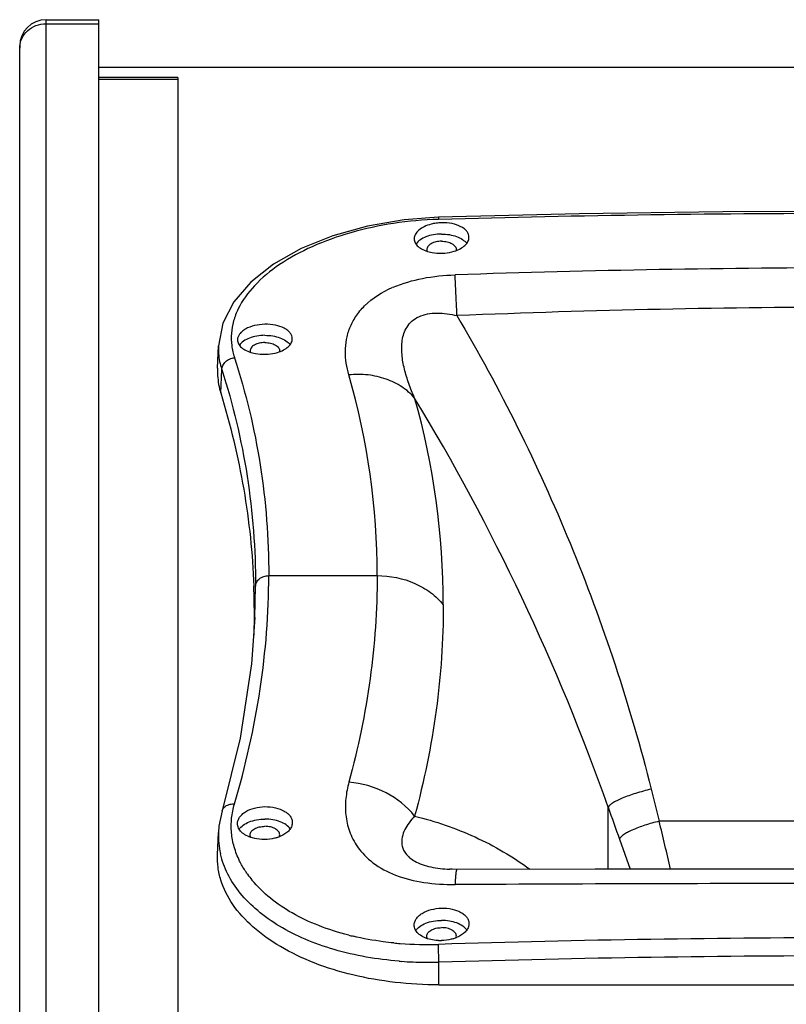
# Model space of a CAD drawing. Units: millimetres. Extents: x 0 to 2940, y 0 to 2079.
# Drawn here: x 664 to 809, y 1473 to 1659 of the extents above; entities that cross this region are included whole.
import ezdxf

# ---------------------------------------------------------------- set-up
doc = ezdxf.new("R2010")
doc.units = ezdxf.units.MM
doc.header["$MEASUREMENT"] = 0

msp = doc.modelspace()

# ---------------------------------------------------------------- linework, layer by layer
for p, q in [((668.85, 1298.78), (668.85, 1659.45)), ((668.85, 1659.45), (678.85, 1659.45)), ((668.85, 1658.69), (678.85, 1658.69)), ((678.85, 1347.11), (678.85, 1659.45)), ((663.85, 1303.78), (663.85, 1654.45)), ((678.85, 1650.44), (1388.85, 1650.44)), ((693.85, 1648.49), (678.85, 1648.49)), ((693.85, 1648.08), (678.85, 1648.08)), ((693.85, 1648.49), (693.85, 1388.89)), ((823.85, 1623.14), (797.18, 1623.02)), ((736.74, 1621.5), (729.79, 1620.31)), ((743.28, 1621.98), (736.74, 1621.5)), ((769.93, 1622.62), (743.28, 1621.98)), ((797.18, 1623.02), (769.93, 1622.62)), ((729.79, 1620.31), (723.24, 1618.47)), ((723.24, 1618.47), (717.25, 1616.04)), ((717.25, 1616.04), (711.99, 1613.07)), ((711.99, 1613.07), (707.69, 1609.65)), ((707.69, 1609.65), (704.47, 1605.91)), ((704.47, 1605.91), (702.4, 1601.9)), ((702.4, 1601.9), (701.54, 1597.56)), ((701.37, 1593.38), (701.54, 1597.56)), ((701.98, 1588.64), (702.17, 1593.07)), ((711.08, 1553.99), (731.64, 1553.99)), ((708.46, 1546.04), (708.58, 1552.02)), ((708.45, 1546.03), (707.8, 1537.24)), ((708.45, 1546.03), (708.46, 1546.04)), ((707.8, 1537.24), (705.64, 1523.17)), ((705.64, 1523.17), (702.23, 1509.38)), ((702.23, 1509.38), (701.64, 1506.45)), ((702.23, 1509.38), (702.23, 1509.38)), ((775.44, 1498.29), (775.44, 1510.07)), ((862.58, 1507.4), (785.12, 1507.4)), ((701.64, 1506.45), (701.55, 1505.27)), ((701.37, 1501.04), (701.55, 1505.28)), ((777.58, 1504.03), (779.63, 1498.29)), ((745.38, 1498.3), (745.4, 1498.3)), ((745.89, 1498.28), (745.4, 1498.3)), ((746.74, 1498.27), (745.89, 1498.28)), ((772.97, 1498.29), (746.74, 1498.27)), ((799.07, 1498.3), (772.97, 1498.29)), ((823.85, 1498.31), (799.07, 1498.3)), ((743.35, 1476.36), (743.36, 1480.67)), ((743.35, 1476.36), (904.35, 1476.36))]:
    msp.add_line(p, q)
for centre, radius, start, end in [((668.85, 1654.45), 5, 90, 180), ((668.07, 1654.07), 4.22, 175.0071, 179.9884), ((823.78, -1260.46), 2883.15, 89.99847, 91.60021), ((745.72, 1615.82), 0.932, 352.3232, 359.9862), ((824.9, -679.66), 2292.05, 90.02604, 91.9627), ((743.4, 1588.34), 22.15, 113.1482, 113.6534), ((824.65, -279.5), 1884.42, 90.0241, 92.36872), ((708.5, 1596.6), 0.942, 180.0662, 192.9459), ((712.22, 1596.6), 0.931, 353.0697, 359.9898), ((715.18, 1592.79), 13.82, 177.5633, 178.8406), ((715.15, 1597.26), 13.65, 195.9333, 197.918), ((595.29, 1554.18), 136.35, 359.9207, 16.1362), ((379.37, 1370.31), 420, 19.4363, 31.1693), ((600.72, 1548.57), 143.46, 359.9552, 15.8249), ((568.63, 1546.62), 139.72, 359.7564, 2.2125), ((568.66, 1546.62), 139.7, 358.3886, 359.7559), ((2276.13, 2039.64), 1591.39, 199.43717, 199.66804), ((-697.3, 1150.39), 1524.8, 13.18893, 13.54061), ((716.84, 1504.64), 15.3, 177.6126, 192.9109), ((722.97, 1508.62), 19.5, 215.0692, 215.3453), ((723.71, 1509.16), 20.42, 215.3817, 219.2411), ((822.57, -12437.86), 13933.45, 89.99472, 90.313238), ((739.19, 1536.85), 52.67, 255.7746, 256.7113), ((823.78, -1105.13), 2590.43, 89.99845, 91.78125), ((740.96, 1547.35), 63.33, 264.3969, 265.5233), ((741.17, 1550.87), 66.86, 265.5787, 271.7945), ((743.6, 1493.5), 8.74, 267.9554, 271.6449), ((823.8, -1181.57), 2663.45, 89.99884, 91.73072), ((741.17, 1548.95), 68.31, 265.482, 265.8621), ((741.29, 1550.97), 70.32, 265.8826, 269.4721), ((741.31, 1552.24), 71.6, 269.4659, 269.7868), ((741.31, 1552.7), 72.06, 269.7881, 271.6307)]:
    msp.add_arc(centre, radius, start, end)
for points in [[(666.94, 1658.34), (667.55, 1658.57), (668.2, 1658.69), (668.85, 1658.69)], [(663.87, 1654.44), (663.91, 1654.92), (664.04, 1655.4), (664.23, 1655.84)], [(741.05, 1615.82), (741.05, 1615.73), (741.07, 1615.64), (741.09, 1615.55)], [(783.6, 1513.49), (784.1, 1511.46), (784.62, 1509.43), (785.12, 1507.4)], [(746.61, 1485.33), (746.64, 1485.42), (746.65, 1485.52), (746.65, 1485.62)]]:
    msp.add_open_spline(points, degree=3)
for points, knots in [([(664.23, 1655.84), (664.49, 1656.41), (665.25, 1657.45), (666.35, 1658.12), (666.94, 1658.34)], [0, 0, 0, 0, 0.492461, 1, 1, 1, 1]), ([(743.26, 1621.57), (740.42, 1621.49), (734.81, 1620.99), (726.76, 1619.26), (719.46, 1616.66), (713.25, 1613.32), (708.39, 1609.37), (705.58, 1605.54), (704.35, 1602.35), (703.93, 1599.99), (703.98, 1597.62), (704.33, 1596.09), (704.58, 1595.33)], [0, 0, 0, 0, 0.161808, 0.319049, 0.466671, 0.600464, 0.717987, 0.819768, 0.866242, 0.910944, 0.955106, 1, 1, 1, 1]), ([(743.28, 1621.98), (743.28, 1621.98), (743.28, 1621.97), (743.27, 1621.95), (743.27, 1621.92), (743.27, 1621.85), (743.26, 1621.73), (743.26, 1621.63), (743.26, 1621.57)], [0, 0, 0, 0, 0.018575, 0.067354, 0.147381, 0.258606, 0.572317, 1, 1, 1, 1]), ([(743.85, 1620.93), (743.51, 1620.92), (742.84, 1620.86), (741.73, 1620.65), (740.59, 1620.25), (739.55, 1619.61), (738.84, 1618.83), (738.65, 1618.19), (738.65, 1617.9)], [0, 0, 0, 0, 0.156346, 0.309134, 0.522959, 0.709914, 0.866354, 1, 1, 1, 1]), ([(749.05, 1618.18), (749.05, 1618.37), (748.98, 1618.76), (748.67, 1619.31), (748.17, 1619.8), (747.25, 1620.38), (745.79, 1620.85), (744.52, 1620.95), (743.85, 1620.93)], [0, 0, 0, 0, 0.089062, 0.184433, 0.291132, 0.411339, 0.689101, 1, 1, 1, 1]), ([(738.65, 1617.9), (738.65, 1617.64), (738.81, 1617.07), (739.43, 1616.35), (740.34, 1615.78), (741.08, 1615.52), (741.47, 1615.42)], [0, 0, 0, 0, 0.198598, 0.424259, 0.691635, 1, 1, 1, 1]), ([(743.85, 1618.8), (743.33, 1618.8), (742.33, 1618.71), (740.93, 1618.34), (739.78, 1617.74), (739.19, 1617.17), (738.99, 1616.87)], [0, 0, 0, 0, 0.287501, 0.557826, 0.797338, 1, 1, 1, 1]), ([(743.85, 1618.8), (744.35, 1618.8), (745.31, 1618.72), (746.66, 1618.37), (747.79, 1617.83), (748.39, 1617.31), (748.61, 1617.02)], [0, 0, 0, 0, 0.284317, 0.553162, 0.793883, 1, 1, 1, 1]), ([(746.23, 1615.53), (746.63, 1615.66), (747.37, 1615.95), (748.28, 1616.57), (748.9, 1617.32), (749.05, 1617.9), (749.05, 1618.18)], [0, 0, 0, 0, 0.306695, 0.574784, 0.801977, 1, 1, 1, 1]), ([(743.85, 1617.42), (743.49, 1617.42), (742.81, 1617.35), (742.02, 1617.07), (741.53, 1616.73), (741.26, 1616.45), (741.09, 1616.14), (741.05, 1615.92), (741.05, 1615.82)], [0, 0, 0, 0, 0.306911, 0.58367, 0.704569, 0.81256, 0.909547, 1, 1, 1, 1]), ([(743.85, 1617.42), (744.21, 1617.42), (744.9, 1617.35), (745.69, 1617.07), (746.18, 1616.73), (746.45, 1616.45), (746.61, 1616.14), (746.65, 1615.92), (746.65, 1615.82)], [0, 0, 0, 0, 0.306911, 0.58367, 0.704569, 0.81256, 0.909547, 1, 1, 1, 1]), ([(741.47, 1615.42), (741.66, 1615.37), (742.44, 1615.2), (743.25, 1615.14), (743.85, 1615.16)], [0, 0, 0, 0, 0.241118, 1, 1, 1, 1]), ([(743.85, 1615.16), (744.06, 1615.16), (744.86, 1615.21), (745.66, 1615.36), (746.23, 1615.53)], [0, 0, 0, 0, 0.255607, 1, 1, 1, 1]), ([(734.69, 1608.71), (736.47, 1609.47), (740.35, 1610.58), (744.34, 1610.98), (746.4, 1611.05)], [0, 0, 0, 0, 0.484049, 1, 1, 1, 1]), ([(746.76, 1603.32), (746.73, 1604.07), (746.62, 1606.65), (746.5, 1609.23), (746.4, 1611.05)], [0, 0, 0, 0, 0.293727, 1, 1, 1, 1]), ([(726.27, 1592.08), (725.85, 1593.52), (725.49, 1595.78), (725.75, 1598.79), (726.39, 1601.04), (727.54, 1603.24), (729.98, 1606.18), (732.59, 1607.8), (734.51, 1608.64)], [0, 0, 0, 0, 0.220397, 0.330223, 0.442888, 0.562081, 0.692322, 1, 1, 1, 1]), ([(738.74, 1587.69), (738.34, 1588.59), (737.61, 1590.39), (736.76, 1593.14), (736.27, 1595.89), (736.27, 1598.18), (736.68, 1599.95), (737.26, 1601.21), (738.21, 1602.34), (739.55, 1603.2), (741.2, 1603.71), (743.66, 1603.9), (745.54, 1603.61), (746.76, 1603.32)], [0, 0, 0, 0, 0.121426, 0.239335, 0.353503, 0.464251, 0.519231, 0.575127, 0.633931, 0.698211, 0.769071, 0.844695, 1, 1, 1, 1]), ([(746.76, 1603.32), (754.94, 1589.48), (765.74, 1567.64), (777.02, 1537.19), (781.6, 1521.44), (783.6, 1513.49)], [0, 0, 0, 0, 0.495128, 0.747429, 1, 1, 1, 1]), ([(710.35, 1601.67), (709.68, 1601.66), (708.41, 1601.5), (706.95, 1600.97), (706.04, 1600.36), (705.54, 1599.86), (705.23, 1599.31), (705.15, 1598.92), (705.15, 1598.73)], [0, 0, 0, 0, 0.310249, 0.589778, 0.710954, 0.818105, 0.912905, 1, 1, 1, 1]), ([(715.55, 1598.92), (715.55, 1599.11), (715.48, 1599.5), (715.17, 1600.05), (714.67, 1600.53), (713.75, 1601.11), (712.29, 1601.58), (711.02, 1601.69), (710.35, 1601.67)], [0, 0, 0, 0, 0.088127, 0.182905, 0.289378, 0.409667, 0.688188, 1, 1, 1, 1]), ([(710.35, 1599.58), (709.84, 1599.58), (708.84, 1599.5), (707.45, 1599.13), (706.31, 1598.54), (705.71, 1597.99), (705.51, 1597.69)], [0, 0, 0, 0, 0.286786, 0.556783, 0.796575, 1, 1, 1, 1]), ([(710.35, 1599.58), (710.85, 1599.58), (711.82, 1599.51), (713.17, 1599.16), (714.3, 1598.61), (714.9, 1598.08), (715.12, 1597.79)], [0, 0, 0, 0, 0.284561, 0.553521, 0.794153, 1, 1, 1, 1]), ([(712.73, 1596.33), (713.13, 1596.45), (713.86, 1596.74), (714.78, 1597.34), (715.4, 1598.08), (715.55, 1598.66), (715.55, 1598.92)], [0, 0, 0, 0, 0.308135, 0.576587, 0.803128, 1, 1, 1, 1]), ([(701.54, 1597.54), (701.53, 1597.2), (701.53, 1595.85), (701.75, 1594.5), (702.03, 1593.52)], [0, 0, 0, 0, 0.2485, 1, 1, 1, 1]), ([(705.15, 1598.73), (705.15, 1598.47), (705.31, 1597.9), (705.93, 1597.19), (706.84, 1596.62), (707.58, 1596.36), (707.97, 1596.26)], [0, 0, 0, 0, 0.196931, 0.422278, 0.690373, 1, 1, 1, 1]), ([(710.35, 1598.21), (709.99, 1598.21), (709.31, 1598.13), (708.52, 1597.85), (708.03, 1597.52), (707.76, 1597.24), (707.59, 1596.93), (707.55, 1596.71), (707.55, 1596.6)], [0, 0, 0, 0, 0.306911, 0.58367, 0.704569, 0.81256, 0.909547, 1, 1, 1, 1]), ([(710.35, 1598.21), (710.71, 1598.21), (711.4, 1598.13), (712.19, 1597.85), (712.68, 1597.52), (712.95, 1597.24), (713.11, 1596.93), (713.15, 1596.71), (713.15, 1596.6)], [0, 0, 0, 0, 0.306911, 0.58367, 0.704569, 0.81256, 0.909547, 1, 1, 1, 1]), ([(702.17, 1593.07), (702.18, 1593.34), (702.33, 1593.9), (702.87, 1594.61), (703.65, 1595.13), (704.27, 1595.3), (704.58, 1595.33)], [0, 0, 0, 0, 0.229299, 0.475413, 0.735523, 1, 1, 1, 1]), ([(704.58, 1595.33), (706.74, 1588.71), (710.01, 1575.04), (711.08, 1561.02), (711.08, 1553.99)], [0, 0, 0, 0, 0.497787, 1, 1, 1, 1]), ([(707.97, 1596.26), (708.16, 1596.21), (708.94, 1596.03), (709.75, 1595.97), (710.35, 1595.98)], [0, 0, 0, 0, 0.241213, 1, 1, 1, 1]), ([(710.35, 1595.98), (710.56, 1595.98), (711.36, 1596.02), (712.16, 1596.16), (712.73, 1596.33)], [0, 0, 0, 0, 0.255868, 1, 1, 1, 1]), ([(701.36, 1593.07), (701.35, 1592.7), (701.38, 1591.2), (701.65, 1589.71), (701.98, 1588.64)], [0, 0, 0, 0, 0.248179, 1, 1, 1, 1]), ([(702.17, 1593.07), (704.3, 1586.49), (707.53, 1572.91), (708.58, 1558.99), (708.58, 1552.02)], [0, 0, 0, 0, 0.497699, 1, 1, 1, 1]), ([(738.74, 1587.69), (738.04, 1588.5), (736.36, 1589.94), (733.32, 1591.42), (729.88, 1592.19), (727.48, 1592.19), (726.27, 1592.08)], [0, 0, 0, 0, 0.233537, 0.478473, 0.734809, 1, 1, 1, 1]), ([(701.98, 1588.64), (703.81, 1582.66), (706.71, 1570.55), (708.01, 1558.17), (708.25, 1552.01)], [0, 0, 0, 0, 0.503667, 1, 1, 1, 1]), ([(704.58, 1510.68), (706.69, 1517.83), (709.94, 1532.16), (711.08, 1546.81), (711.08, 1553.99)], [0, 0, 0, 0, 0.509501, 1, 1, 1, 1]), ([(708.58, 1552.02), (708.59, 1552.28), (708.75, 1552.82), (709.33, 1553.47), (710.14, 1553.9), (710.77, 1553.99), (711.08, 1553.99)], [0, 0, 0, 0, 0.22683, 0.468281, 0.728112, 1, 1, 1, 1]), ([(731.64, 1553.99), (731.64, 1547.48), (730.72, 1534.25), (728.03, 1521.27), (726.27, 1514.81)], [0, 0, 0, 0, 0.493275, 1, 1, 1, 1]), ([(731.64, 1553.99), (734.07, 1553.99), (737.72, 1553.27), (741.81, 1550.91), (743.48, 1549.32), (744.18, 1548.46)], [0, 0, 0, 0, 0.516064, 0.763748, 1, 1, 1, 1]), ([(744.18, 1548.46), (744.18, 1541.78), (743.25, 1528.25), (740.52, 1514.97), (738.74, 1508.36)], [0, 0, 0, 0, 0.494099, 1, 1, 1, 1]), ([(726.27, 1514.81), (726, 1513.8), (725.6, 1511.74), (725.58, 1508.58), (726.27, 1505.42), (727.27, 1503.47), (727.91, 1502.56)], [0, 0, 0, 0, 0.246956, 0.491188, 0.738831, 1, 1, 1, 1]), ([(738.74, 1508.36), (737.31, 1510.21), (733.44, 1513.28), (728.71, 1514.61), (726.27, 1514.81)], [0, 0, 0, 0, 0.488204, 1, 1, 1, 1]), ([(783.6, 1513.49), (782.6, 1513.26), (780.74, 1512.75), (778.57, 1511.98), (777.13, 1511.34), (776.33, 1510.9), (775.77, 1510.5), (775.5, 1510.21), (775.44, 1510.07)], [0, 0, 0, 0, 0.342061, 0.644389, 0.768953, 0.870831, 0.947825, 1, 1, 1, 1]), ([(702.23, 1509.38), (702.29, 1509.59), (702.51, 1510), (703.07, 1510.44), (703.79, 1510.68), (704.31, 1510.7), (704.58, 1510.68)], [0, 0, 0, 0, 0.225905, 0.465063, 0.723872, 1, 1, 1, 1]), ([(705.56, 1499.86), (705.14, 1500.72), (704.46, 1502.47), (703.94, 1505.21), (703.96, 1507.98), (704.32, 1509.79), (704.58, 1510.68)], [0, 0, 0, 0, 0.255915, 0.504441, 0.750702, 1, 1, 1, 1]), ([(705.15, 1506.96), (705.15, 1507.17), (705.23, 1507.6), (705.54, 1508.2), (706.03, 1508.75), (706.94, 1509.42), (708.4, 1510), (709.68, 1510.16), (710.35, 1510.17)], [0, 0, 0, 0, 0.093243, 0.192702, 0.302298, 0.423672, 0.698265, 1, 1, 1, 1]), ([(710.35, 1510.17), (711.02, 1510.18), (712.3, 1510.06), (713.76, 1509.53), (714.67, 1508.9), (715.17, 1508.37), (715.48, 1507.78), (715.55, 1507.36), (715.55, 1507.15)], [0, 0, 0, 0, 0.304184, 0.578885, 0.699573, 0.808234, 0.906897, 1, 1, 1, 1]), ([(705.47, 1505.85), (705.66, 1506.16), (706.25, 1506.74), (707.4, 1507.34), (708.81, 1507.73), (709.83, 1507.81), (710.35, 1507.81)], [0, 0, 0, 0, 0.201981, 0.441236, 0.711854, 1, 1, 1, 1]), ([(715.17, 1505.96), (714.95, 1506.26), (714.36, 1506.8), (713.22, 1507.37), (711.85, 1507.73), (710.86, 1507.81), (710.35, 1507.81)], [0, 0, 0, 0, 0.204458, 0.444617, 0.714171, 1, 1, 1, 1]), ([(738.74, 1508.36), (738.36, 1507.98), (737.67, 1507.17), (736.84, 1505.85), (736.31, 1504.42), (736.25, 1503.12), (736.54, 1502.08), (737.2, 1500.9), (738.49, 1499.89), (740.2, 1499.15), (742.41, 1498.55), (744.18, 1498.36), (745.38, 1498.3)], [0, 0, 0, 0, 0.095336, 0.186326, 0.273972, 0.3619, 0.409238, 0.461967, 0.598008, 0.687644, 0.788478, 1, 1, 1, 1]), ([(738.74, 1508.36), (742.66, 1507.41), (750.35, 1504.8), (757.35, 1500.68), (760.58, 1498.29)], [0, 0, 0, 0, 0.500926, 1, 1, 1, 1]), ([(785.12, 1507.4), (784.2, 1507.18), (782.47, 1506.7), (780.46, 1505.96), (779.13, 1505.32), (778.39, 1504.88), (777.88, 1504.47), (777.64, 1504.17), (777.58, 1504.03)], [0, 0, 0, 0, 0.339217, 0.639972, 0.764432, 0.866813, 0.945159, 1, 1, 1, 1]), ([(707.98, 1504.23), (707.57, 1504.35), (706.84, 1504.63), (705.91, 1505.27), (705.3, 1506.06), (705.15, 1506.67), (705.15, 1506.96)], [0, 0, 0, 0, 0.299519, 0.563858, 0.793118, 1, 1, 1, 1]), ([(707.55, 1504.83), (707.55, 1504.94), (707.59, 1505.16), (707.76, 1505.46), (708.03, 1505.74), (708.52, 1506.08), (709.31, 1506.36), (709.99, 1506.44), (710.35, 1506.44)], [0, 0, 0, 0, 0.090453, 0.18744, 0.295431, 0.41633, 0.693089, 1, 1, 1, 1]), ([(713.15, 1504.83), (713.15, 1504.94), (713.11, 1505.16), (712.95, 1505.46), (712.68, 1505.74), (712.19, 1506.08), (711.4, 1506.36), (710.71, 1506.44), (710.35, 1506.44)], [0, 0, 0, 0, 0.090453, 0.18744, 0.295431, 0.41633, 0.693089, 1, 1, 1, 1]), ([(715.55, 1507.15), (715.55, 1506.93), (715.46, 1506.46), (715.09, 1505.8), (714.51, 1505.22), (714.02, 1504.91), (713.75, 1504.76)], [0, 0, 0, 0, 0.215496, 0.448443, 0.708935, 1, 1, 1, 1]), ([(707.7, 1504.31), (707.68, 1504.35), (707.6, 1504.51), (707.55, 1504.7), (707.55, 1504.83)], [0, 0, 0, 0, 0.261992, 1, 1, 1, 1]), ([(710.35, 1503.93), (710.15, 1503.93), (709.35, 1503.94), (708.55, 1504.07), (707.98, 1504.23)], [0, 0, 0, 0, 0.256327, 1, 1, 1, 1]), ([(712.73, 1504.33), (712.55, 1504.27), (711.77, 1504.05), (710.96, 1503.95), (710.35, 1503.93)], [0, 0, 0, 0, 0.242964, 1, 1, 1, 1]), ([(713.75, 1504.76), (713.67, 1504.72), (713.34, 1504.55), (713, 1504.42), (712.73, 1504.33)], [0, 0, 0, 0, 0.241905, 1, 1, 1, 1]), ([(713.08, 1504.46), (713.09, 1504.49), (713.13, 1504.61), (713.15, 1504.74), (713.15, 1504.83)], [0, 0, 0, 0, 0.256191, 1, 1, 1, 1]), ([(727.91, 1502.56), (728.71, 1501.41), (730.89, 1499.21), (735.27, 1496.91), (740.6, 1495.61), (744.43, 1495.38), (746.4, 1495.39)], [0, 0, 0, 0, 0.204812, 0.443042, 0.713048, 1, 1, 1, 1]), ([(743.35, 1476.36), (740.58, 1476.36), (735.09, 1476.67), (727.14, 1478.05), (719.82, 1480.3), (713.4, 1483.34), (708.11, 1487.05), (704.17, 1491.33), (702.13, 1495.35), (701.4, 1498.61), (701.33, 1500.24), (701.37, 1501.04)], [0, 0, 0, 0, 0.156115, 0.308108, 0.452228, 0.585402, 0.705715, 0.812963, 0.909309, 0.95499, 1, 1, 1, 1]), ([(735.79, 1480.86), (731.63, 1481.18), (725.55, 1482.22), (718.06, 1484.86), (713.16, 1487.32), (708.99, 1490.25), (705.64, 1493.58), (703.21, 1497.24), (702.22, 1499.89), (701.92, 1501.22)], [0, 0, 0, 0, 0.297801, 0.436871, 0.567251, 0.688199, 0.799775, 0.903006, 1, 1, 1, 1]), ([(707.01, 1497.42), (706.87, 1497.61), (706.34, 1498.4), (705.87, 1499.23), (705.56, 1499.86)], [0, 0, 0, 0, 0.254714, 1, 1, 1, 1]), ([(746.74, 1498.27), (746.72, 1498.27), (746.68, 1498.19), (746.64, 1498.06), (746.6, 1497.82), (746.55, 1497.5), (746.51, 1497.09), (746.45, 1496.38), (746.42, 1495.8), (746.4, 1495.39)], [0, 0, 0, 0, 0.022683, 0.072928, 0.15354, 0.264626, 0.40572, 0.576173, 1, 1, 1, 1]), ([(726.24, 1485.79), (724.32, 1486.28), (720.63, 1487.44), (714.16, 1490.46), (709.97, 1493.7), (707.9, 1496.25)], [0, 0, 0, 0, 0.278705, 0.539594, 1, 1, 1, 1]), ([(738.65, 1487.7), (738.65, 1487.91), (738.73, 1488.33), (739.04, 1488.93), (739.53, 1489.48), (740.44, 1490.15), (741.9, 1490.73), (743.18, 1490.9), (743.85, 1490.92)], [0, 0, 0, 0, 0.092374, 0.191353, 0.300837, 0.422364, 0.697651, 1, 1, 1, 1]), ([(743.85, 1490.92), (744.52, 1490.93), (745.79, 1490.82), (747.26, 1490.32), (748.17, 1489.7), (748.67, 1489.17), (748.98, 1488.59), (749.05, 1488.18), (749.05, 1487.98)], [0, 0, 0, 0, 0.305664, 0.580891, 0.701403, 0.809601, 0.907598, 1, 1, 1, 1]), ([(741.48, 1485.03), (741.08, 1485.14), (740.34, 1485.42), (739.42, 1486.04), (738.8, 1486.81), (738.65, 1487.42), (738.65, 1487.7)], [0, 0, 0, 0, 0.300915, 0.5655, 0.794046, 1, 1, 1, 1]), ([(738.96, 1486.62), (739.15, 1486.93), (739.73, 1487.51), (740.89, 1488.12), (742.31, 1488.51), (743.33, 1488.6), (743.85, 1488.6)], [0, 0, 0, 0, 0.201643, 0.440768, 0.711531, 1, 1, 1, 1]), ([(741.05, 1485.62), (741.05, 1485.72), (741.09, 1485.94), (741.26, 1486.25), (741.53, 1486.53), (742.02, 1486.86), (742.81, 1487.15), (743.49, 1487.22), (743.85, 1487.22)], [0, 0, 0, 0, 0.090453, 0.18744, 0.295431, 0.41633, 0.693089, 1, 1, 1, 1]), ([(748.64, 1486.78), (748.43, 1487.07), (747.83, 1487.6), (746.69, 1488.16), (745.33, 1488.52), (744.36, 1488.6), (743.85, 1488.6)], [0, 0, 0, 0, 0.205154, 0.445552, 0.714809, 1, 1, 1, 1]), ([(746.65, 1485.62), (746.65, 1485.72), (746.61, 1485.94), (746.45, 1486.25), (746.18, 1486.53), (745.69, 1486.86), (744.9, 1487.15), (744.21, 1487.22), (743.85, 1487.22)], [0, 0, 0, 0, 0.090453, 0.18744, 0.295431, 0.41633, 0.693089, 1, 1, 1, 1]), ([(749.05, 1487.98), (749.05, 1487.75), (748.96, 1487.29), (748.59, 1486.64), (748, 1486.06), (747.52, 1485.75), (747.25, 1485.6)], [0, 0, 0, 0, 0.214178, 0.446686, 0.707673, 1, 1, 1, 1]), ([(734.78, 1484.32), (734.12, 1484.38), (731.53, 1484.68), (728.97, 1485.14), (727.08, 1485.58)], [0, 0, 0, 0, 0.254153, 1, 1, 1, 1]), ([(741.19, 1485.12), (741.17, 1485.16), (741.09, 1485.31), (741.05, 1485.49), (741.05, 1485.62)], [0, 0, 0, 0, 0.261117, 1, 1, 1, 1]), ([(743.29, 1484.76), (743.13, 1484.77), (742.52, 1484.81), (741.91, 1484.91), (741.48, 1485.03)], [0, 0, 0, 0, 0.256726, 1, 1, 1, 1]), ([(746.23, 1485.17), (746.05, 1485.11), (745.27, 1484.88), (744.46, 1484.78), (743.85, 1484.76)], [0, 0, 0, 0, 0.243012, 1, 1, 1, 1]), ([(747.25, 1485.6), (747.17, 1485.56), (746.84, 1485.39), (746.5, 1485.26), (746.23, 1485.17)], [0, 0, 0, 0, 0.24182, 1, 1, 1, 1]), ([(743.35, 1480.67), (743.33, 1481.27), (743.29, 1482.4), (743.27, 1483.52), (743.26, 1484.04)], [0, 0, 0, 0, 0.53614, 1, 1, 1, 1])]:
    msp.add_open_spline(points, degree=3, knots=knots)

doc.saveas('drawing.dxf')
